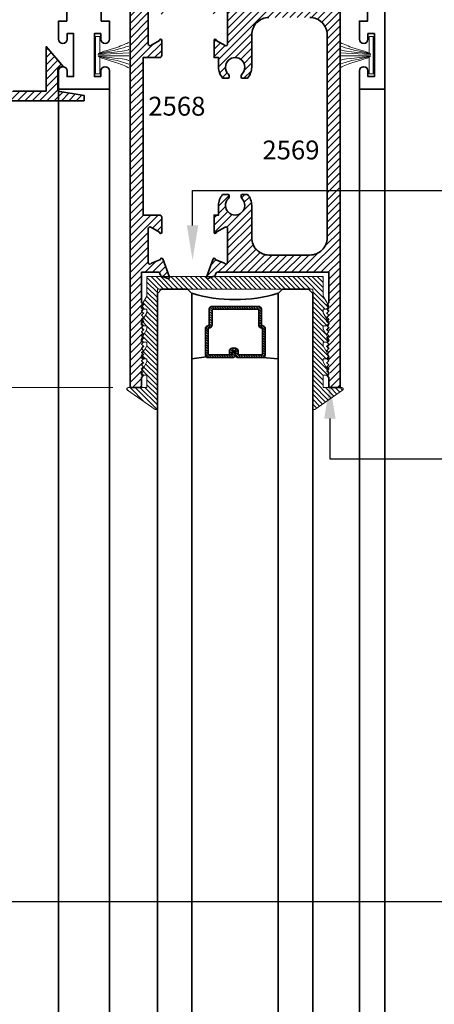
# Model space of a CAD drawing. Units: inches. Extents: x 10869 to 24807, y -8811 to -3616.
# Drawn here: x 11048 to 11051, y -3838 to -3831 of the extents above; entities that cross this region are included whole.
import ezdxf
from ezdxf import colors
from ezdxf.entities.mleader import LeaderData, LeaderLine
from ezdxf.math import Vec2, Vec3

# ---------------------------------------------------------------- set-up
doc = ezdxf.new("R2010")
doc.units = ezdxf.units.IN
doc.header["$LTSCALE"] = 0.5
doc.header["$MEASUREMENT"] = 0
doc.header["$PDSIZE"] = 1
doc.layers.get('Defpoints').update_dxf_attribs({"color": 251, "lineweight": 0})
for name, color, linetype, lineweight in [('Dimensions', 7, 'Continuous', 13), ('PRL - Glass', 5, 'Continuous', 35), ('PRL - Setting', 6, 'Continuous', 20), ('PRLFrame', 134, 'Continuous', 35), ('PRLSetting', 6, 'Continuous', 20), ('Text', 252, 'Continuous', 30)]:
    doc.layers.add(name, color=color, linetype=linetype, lineweight=lineweight)
doc.styles.get("Standard").update_dxf_attribs({"font": 'arial.ttf'})
doc.dimstyles.new('PRL$0', dxfattribs={"dimtxt": 0.125, "dimasz": 0.125, "dimexe": 0.125, "dimexo": 0.0625, "dimgap": 0.0625, "dimtad": 1, "dimdec": 4, "dimzin": 3, "dimdsep": 46, "dimlunit": 4, "dimtxsty": 'Standard', "dimblk": 'ARCHTICK', "dimcen": 0, "dimclrd": 256, "dimclre": 256, "dimclrt": 256, "dimazin": 0, "dimtfac": 1, "dimtdec": 4, "dimtofl": 0, "dimtmove": 0, "dimatfit": 3, "dimfxl": 0.125, "dimtfill": 1, "dimfrac": 2, "dimtolj": 1, "dimtzin": 0, "dimlwd": -1, "dimlwe": -1, "dimarcsym": 0})
pattern_1 = [(45, (-42.42298, -646.528697), (-0.0265165043, 0.0265165043), [])]

# ---------------------------------------------------------------- blocks, each defined once
blk = doc.blocks.new('_ArchTick')
at = {"color": 0, "linetype": 'ByBlock', "const_width": 0.15}
blk.add_lwpolyline([(-0.5, -0.5), (0.5, 0.5)], dxfattribs=at)
blk = doc.blocks.new('_Open')
at = {"color": 0, "linetype": 'ByBlock', "lineweight": -2}
for p, q in [((-1, 0.167), (0, 0)), ((-1, -0.167), (0, 0)), ((0, 0), (-1, 0))]:
    blk.add_line(p, q, dxfattribs=at)
blk = doc.blocks.new('*D240')
at = {"layer": 'Defpoints', "color": 0, "transparency": 16777216}
for p in [(11048.5027, -3833.3988), (11042.9119, -3842.6561), (11044.2859, -3842.6561)]:
    blk.add_point(p, dxfattribs=at)
at = {"layer": 'Dimensions', "transparency": 16777216}
for p, q in [((11048.3777, -3833.3988), (11042.6619, -3833.3988)), ((11042.9119, -3833.3988), (11042.9119, -3842.4061))]:
    blk.add_line(p, q, dxfattribs=at)
at = {"layer": 'Dimensions', "transparency": 16777216, "xscale": 0.25, "yscale": 0.25, "zscale": 0.25}
for name, p, rotation in [('_ArchTick', (11042.9119, -3833.3988), 90), ('_Open', (11042.9119, -3842.6561), 270)]:
    blk.add_blockref(name, p, dxfattribs=dict(at, rotation=rotation))
at = {"layer": 'Dimensions', "transparency": 16777216, "insert": (11042.6575, -3837.9024), "char_height": 0.25, "attachment_point": 5, "rotation": 90, "bg_fill": 3, "box_fill_scale": 1.25, "bg_fill_color": 256, "bg_fill_true_color": 13158600, "bg_fill_transparency": 0}
blk.add_mtext('\\A1;DLO', dxfattribs=at)
blk = doc.blocks.new('*D241')
at = {"layer": 'Defpoints', "color": 0, "transparency": 16777216}
for p in [(11045.9899, -3831.2388), (11042.9119, -3833.3988), (11048.5027, -3833.3988)]:
    blk.add_point(p, dxfattribs=at)
at = {"layer": 'Dimensions', "transparency": 16777216}
for p, q in [((11045.8649, -3831.2388), (11042.6619, -3831.2388)), ((11042.9119, -3831.2388), (11042.9119, -3833.3988)), ((11048.3777, -3833.3988), (11042.6619, -3833.3988))]:
    blk.add_line(p, q, dxfattribs=at)
at = {"layer": 'Dimensions', "transparency": 16777216, "xscale": 0.25, "yscale": 0.25, "zscale": 0.25}
for p, rotation in [((11042.9119, -3831.2388), 90), ((11042.9119, -3833.3988), 270)]:
    blk.add_blockref('_ArchTick', p, dxfattribs=dict(at, rotation=rotation))
at = {"layer": 'Dimensions', "transparency": 16777216, "insert": (11042.6575, -3832.3188), "char_height": 0.25, "attachment_point": 5, "rotation": 90, "bg_fill": 3, "box_fill_scale": 1.25, "bg_fill_color": 256, "bg_fill_true_color": 13158600, "bg_fill_transparency": 0}
blk.add_mtext('\\A1;2 3/16"', dxfattribs=at)
blk = doc.blocks.new('*U226')
at = {"layer": 'PRL - Glass', "lineweight": -3}
h = blk.add_hatch(dxfattribs=at)
h.set_pattern_fill('ANSI31', color=256, scale=0.1, angle=90, style=0)
h.set_pattern_definition([(135, (12483.686798, -4476.136416), (-0.0088388348, -0.0088388348), [])])
edge = h.paths.add_edge_path()
edge.add_line((12370.3581, -4431.528), (12370.3581, -4431.504))
edge.add_arc((12370.3778, -4431.504), 0.0197, 90, 180, ccw=False)
edge.add_line((12370.3778, -4431.4843), (12370.4027, -4431.4843))
edge.add_line((12370.4027, -4431.4843), (12370.4027, -4431.504))
edge.add_line((12370.4027, -4431.504), (12370.3778, -4431.504))
edge.add_line((12370.3778, -4431.504), (12370.3778, -4431.528))
edge.add_line((12370.3778, -4431.528), (12370.4058, -4431.528))
edge.add_arc((12370.4058, -4431.5476), 0.0197, 0, 90, ccw=False)
edge.add_line((12370.4255, -4431.5476), (12370.4255, -4431.7233))
edge.add_arc((12370.4058, -4431.7233), 0.0197, -90, 0, ccw=False)
edge.add_line((12370.4058, -4431.743), (12370.2154, -4431.743))
edge.add_arc((12370.2154, -4431.7233), 0.0197, 204.54707, 270, ccw=False)
edge.add_line((12370.1975, -4431.7315), (12370.1902, -4431.7156))
edge.add_line((12370.1902, -4431.7156), (12370.0753, -4431.7156))
edge.add_arc((12370.0753, -4431.6959), 0.0197, 180, 270, ccw=False)
edge.add_line((12370.0556, -4431.6959), (12370.0556, -4431.3581))
edge.add_arc((12370.0753, -4431.3581), 0.0197, 90, 180, ccw=False)
edge.add_line((12370.0753, -4431.3384), (12370.1902, -4431.3384))
edge.add_line((12370.1902, -4431.3384), (12370.1975, -4431.3224))
edge.add_arc((12370.2154, -4431.3306), 0.0197, 90, 155.45293, ccw=False)
edge.add_line((12370.2154, -4431.3109), (12370.4058, -4431.3109))
edge.add_arc((12370.4058, -4431.3306), 0.0197, 0, 90, ccw=False)
edge.add_line((12370.4255, -4431.3306), (12370.4255, -4431.5063))
edge.add_arc((12370.4058, -4431.5063), 0.0197, -90, 0, ccw=False)
edge.add_line((12370.4058, -4431.526), (12370.3817, -4431.526))
edge.add_line((12370.3817, -4431.526), (12370.3817, -4431.5063))
edge.add_line((12370.3817, -4431.5063), (12370.4058, -4431.5063))
edge.add_line((12370.4058, -4431.5063), (12370.4058, -4431.3306))
edge.add_line((12370.4058, -4431.3306), (12370.2154, -4431.3306))
edge.add_line((12370.2154, -4431.3306), (12370.2081, -4431.3466))
edge.add_arc((12370.1902, -4431.3384), 0.0197, 270, 335.45293, ccw=False)
edge.add_line((12370.1902, -4431.3581), (12370.0753, -4431.3581))
edge.add_line((12370.0753, -4431.3581), (12370.0753, -4431.6959))
edge.add_line((12370.0753, -4431.6959), (12370.1902, -4431.6959))
edge.add_arc((12370.1902, -4431.7156), 0.0197, 24.54707, 90, ccw=False)
edge.add_line((12370.2081, -4431.7074), (12370.2154, -4431.7233))
edge.add_line((12370.2154, -4431.7233), (12370.4058, -4431.7233))
edge.add_line((12370.4058, -4431.7233), (12370.4058, -4431.5476))
edge.add_line((12370.4058, -4431.5476), (12370.3778, -4431.5476))
edge.add_arc((12370.3778, -4431.528), 0.0197, 180, 270, ccw=False)
at = {"layer": 'PRL - Glass'}
for p, q in [((12369.9608, -4430.9622), (12369.9295, -4430.9934)), ((12369.9295, -4430.9934), (12369.9295, -4431.1809)), ((12379.9001, -4430.9622), (12369.9608, -4430.9622)), ((12369.9295, -4431.1809), (12369.9608, -4431.2122)), ((12369.9608, -4431.2122), (12379.9001, -4431.2122)), ((12370.4198, -4431.3167), (12370.4349, -4431.2122)), ((12370.4255, -4431.7233), (12370.4349, -4431.8371)), ((12369.9608, -4431.8371), (12369.9295, -4431.8684)), ((12369.9608, -4431.8371), (12369.9295, -4431.8684)), ((12379.9001, -4431.8371), (12369.9608, -4431.8371)), ((12369.9295, -4431.8684), (12369.9295, -4432.0559)), ((12369.9295, -4431.8684), (12369.9295, -4432.0559)), ((12369.9295, -4432.0559), (12369.9608, -4432.0871)), ((12369.9295, -4432.0559), (12369.9608, -4432.0871)), ((12369.9295, -4432.0559), (12369.9608, -4432.0871)), ((12369.9295, -4432.0559), (12369.9608, -4432.0871)), ((12369.9295, -4432.0559), (12369.9608, -4432.0871)), ((12369.9608, -4432.0871), (12379.9001, -4432.0871))]:
    blk.add_line(p, q, dxfattribs=at)
blk.add_lwpolyline([(12370.3581, -4431.528), (12370.3581, -4431.504, -0.414214), (12370.3778, -4431.4843), (12370.4027, -4431.4843), (12370.4027, -4431.504), (12370.3778, -4431.504), (12370.3778, -4431.528), (12370.4058, -4431.528, -0.414214), (12370.4255, -4431.5476), (12370.4255, -4431.7233, -0.414214), (12370.4058, -4431.743), (12370.2154, -4431.743, -0.293619), (12370.1975, -4431.7315), (12370.1902, -4431.7156), (12370.0753, -4431.7156, -0.414214), (12370.0556, -4431.6959), (12370.0556, -4431.3581, -0.414214), (12370.0753, -4431.3384), (12370.1902, -4431.3384), (12370.1975, -4431.3224, -0.293619), (12370.2154, -4431.3109), (12370.4058, -4431.3109, -0.414214), (12370.4255, -4431.3306), (12370.4255, -4431.5063, -0.414214), (12370.4058, -4431.526), (12370.3817, -4431.526), (12370.3817, -4431.5063), (12370.4058, -4431.5063), (12370.4058, -4431.3306), (12370.2154, -4431.3306), (12370.2081, -4431.3466, -0.293619), (12370.1902, -4431.3581), (12370.0753, -4431.3581), (12370.0753, -4431.6959), (12370.1902, -4431.6959, -0.293619), (12370.2081, -4431.7074), (12370.2154, -4431.7233), (12370.4058, -4431.7233), (12370.4058, -4431.5476), (12370.3778, -4431.5476, -0.414214)], format="xyb", close=True, dxfattribs=at)
blk.add_arc((12368.9092, -4431.5247), 1.097, 343.44951, 16.55049, dxfattribs=at)

msp = doc.modelspace()

# ---------------------------------------------------------------- hatches: boundary and pattern name
at = {"layer": 'PRLFrame'}
h = msp.add_hatch(dxfattribs=at)
h.set_pattern_fill('ANSI31', color=256, scale=0.3)
h.set_pattern_definition(pattern_1)
h.paths.add_polyline_path([(11050.02272, -3830.39878), (11049.92897, -3830.39878), (11049.92897, -3830.59625), (11049.13443, -3830.59625, -0.3152988), (11049.12317, -3830.58838), (11049.11821, -3830.57473, 0.2216947), (11049.11105, -3830.56757), (11049.06506, -3830.55083, 0.6370703), (11049.05483, -3830.56106), (11049.10289, -3830.69311, 0.7711059), (11049.11826, -3830.69169, -0.2704955), (11049.12341, -3830.6855), (11049.18492, -3830.66311, -0.843039), (11049.20818, -3830.66711), (11049.20818, -3830.91259, -0.5773503), (11049.19022, -3830.92296), (11049.12636, -3830.88609, 1), (11049.11039, -3830.88609), (11049.11039, -3831.01039), (11049.14272, -3831.01039), (11049.14272, -3831.08039, 0.1803555), (11049.17201, -3831.15895), (11049.21552, -3831.15895, 0.3382016), (11049.21215, -3831.12879, -2.3412099), (11049.31329, -3831.12879, 0.3382016), (11049.30993, -3831.15895), (11049.35343, -3831.15895, 0.1803555), (11049.38272, -3831.08039), (11049.38272, -3830.84625, -0.4142136), (11049.50772, -3830.72125), (11049.80397, -3830.72125, -0.4142136), (11049.92897, -3830.84625), (11049.92897, -3832.31459, -0.4142136), (11049.80397, -3832.43959), (11049.50772, -3832.43959, -0.4142136), (11049.38272, -3832.31459), (11049.38272, -3832.08046, 0.1803555), (11049.35343, -3832.0019), (11049.30993, -3832.0019, 0.3382016), (11049.31329, -3832.03206, -2.3412099), (11049.21215, -3832.03206, 0.3382016), (11049.21552, -3832.0019), (11049.17201, -3832.0019, 0.1803555), (11049.14272, -3832.08046), (11049.14272, -3832.15046), (11049.11039, -3832.15046), (11049.11039, -3832.27476, 1), (11049.12636, -3832.27476), (11049.19022, -3832.23788, -0.5773503), (11049.20818, -3832.24825), (11049.20818, -3832.49374, -0.843039), (11049.18492, -3832.49773), (11049.12341, -3832.47534, -0.2704955), (11049.11826, -3832.46915, 0.7711059), (11049.10289, -3832.46774), (11049.05483, -3832.59978, 0.6370703), (11049.06506, -3832.61002), (11049.11105, -3832.59328, 0.2216947), (11049.11821, -3832.58612), (11049.12317, -3832.57247, -0.3152988), (11049.13443, -3832.56459), (11049.94053, -3832.56459), (11049.94053, -3832.78478), (11049.93592, -3832.7894), (11049.94682, -3832.80828, -0.5773503), (11049.93383, -3832.83078), (11049.92653, -3832.83078), (11049.94053, -3832.84478), (11049.92553, -3832.85978), (11049.94053, -3832.87478), (11049.92553, -3832.88978), (11049.94053, -3832.90478), (11049.93592, -3832.9094), (11049.94682, -3832.92828, -0.5773503), (11049.93383, -3832.95078), (11049.92654, -3832.95078), (11049.94053, -3832.96478), (11049.92553, -3832.97978), (11049.94053, -3832.99478), (11049.92553, -3833.00978), (11049.94053, -3833.02478), (11049.93592, -3833.02939), (11049.94682, -3833.04828, -0.5773503), (11049.93383, -3833.07078), (11049.92654, -3833.07078), (11049.94053, -3833.08478), (11049.92553, -3833.09978), (11049.94053, -3833.11478), (11049.92553, -3833.12978), (11049.94053, -3833.14478), (11049.93592, -3833.14939), (11049.94682, -3833.16828, -0.5773503), (11049.93383, -3833.19078), (11049.92654, -3833.19078), (11049.94053, -3833.20478), (11049.92553, -3833.21978), (11049.94053, -3833.23478), (11049.92641, -3833.2489), (11049.9288, -3833.25304), (11049.94053, -3833.26478), (11049.93739, -3833.26792), (11049.94852, -3833.28721, -0.5773503), (11049.93553, -3833.30971), (11049.9256, -3833.30971), (11049.92553, -3833.30978), (11049.94053, -3833.32478), (11049.94053, -3833.39871), (11050.02272, -3833.39871)])

# ---------------------------------------------------------------- linework, layer by layer
for p, q in [((11050.16221, -3842.65893), (11050.16221, -3831.23878)), ((11050.34651, -3842.65927), (11050.34651, -3831.23878))]:
    msp.add_line(p, q, dxfattribs=at)
for points in [[(11050.22151, -3829.96627), (11050.22151, -3830.74678), (11050.16251, -3830.74678), (11050.16251, -3830.83678), (11050.16251, -3830.87778, 1), (11050.22451, -3830.87778), (11050.22451, -3830.83678), (11050.27151, -3830.83678), (11050.27151, -3831.14878), (11050.22451, -3831.14878), (11050.22451, -3831.10778, 1), (11050.16251, -3831.10778), (11050.16251, -3831.23878), (11050.34651, -3831.23878), (11050.34651, -3829.14885)], [(11049.80397, -3830.72125, -0.4142136), (11049.92897, -3830.84625), (11049.92897, -3832.31459, -0.4142136), (11049.80397, -3832.43959), (11049.50772, -3832.43959, -0.4142136), (11049.38272, -3832.31459), (11049.38272, -3832.08046, 0.1803555), (11049.35343, -3832.0019), (11049.30993, -3832.0019, 0.3382016), (11049.31329, -3832.03206, -2.3412099), (11049.21215, -3832.03206, 0.3382016), (11049.21552, -3832.0019), (11049.17201, -3832.0019, 0.1803555), (11049.14272, -3832.08046), (11049.14272, -3832.15046), (11049.11039, -3832.15046), (11049.11039, -3832.27476, 1), (11049.12636, -3832.27476), (11049.19022, -3832.23788, -0.5773503), (11049.20818, -3832.24825), (11049.20818, -3832.49374, -0.843039), (11049.18492, -3832.49773), (11049.12341, -3832.47534, -0.2704955), (11049.11826, -3832.46915, 0.7711059), (11049.10289, -3832.46774), (11049.05483, -3832.59978, 0.6370703), (11049.06506, -3832.61002), (11049.11105, -3832.59328, 0.2216947), (11049.11821, -3832.58612), (11049.12317, -3832.57247, -0.3152988), (11049.13443, -3832.56459), (11049.94053, -3832.56459), (11049.94053, -3832.78478), (11049.92553, -3832.79978), (11049.94053, -3832.81478), (11049.92553, -3832.82978), (11049.94053, -3832.84478), (11049.92553, -3832.85978), (11049.94053, -3832.87478), (11049.92553, -3832.88978), (11049.94053, -3832.90478), (11049.92553, -3832.91978), (11049.94053, -3832.93478), (11049.92553, -3832.94978), (11049.94053, -3832.96478), (11049.92553, -3832.97978), (11049.94053, -3832.99478), (11049.92553, -3833.00978), (11049.94053, -3833.02478), (11049.92553, -3833.03978), (11049.94053, -3833.05478), (11049.92553, -3833.06978), (11049.94053, -3833.08478), (11049.92553, -3833.09978), (11049.94053, -3833.11478), (11049.92553, -3833.12978), (11049.94053, -3833.14478), (11049.92553, -3833.15978), (11049.94053, -3833.17478), (11049.92553, -3833.18978), (11049.94053, -3833.20478), (11049.92553, -3833.21978), (11049.94053, -3833.23478), (11049.92553, -3833.24978), (11049.94053, -3833.26478), (11049.92553, -3833.27978), (11049.94053, -3833.29478), (11049.92553, -3833.30978), (11049.94053, -3833.32478), (11049.94053, -3833.39878), (11050.02272, -3833.39878), (11050.02272, -3830.39878)], [(11049.20818, -3830.66711), (11049.20818, -3830.91259, -0.5773503), (11049.19022, -3830.92296), (11049.12636, -3830.88609, 1), (11049.11039, -3830.88609), (11049.11039, -3831.01039), (11049.14272, -3831.01039), (11049.14272, -3831.08039, 0.1803555), (11049.17201, -3831.15895), (11049.21552, -3831.15895, 0.3382016), (11049.21215, -3831.12879, -2.3412099), (11049.31329, -3831.12879, 0.3382016), (11049.30993, -3831.15895), (11049.35343, -3831.15895, 0.1803555), (11049.38272, -3831.08039), (11049.38272, -3830.84625, -0.4142136), (11049.50772, -3830.72125)]]:
    msp.add_lwpolyline(points, format="xyb", dxfattribs=at)
at = {"layer": 'PRLSetting'}
for p, q in [((11048.27132, -3830.98778), (11048.49257, -3830.97648)), ((11048.27132, -3830.99778), (11048.49257, -3830.99786)), ((11050.2431, -3830.98778), (11050.02184, -3830.97648)), ((11050.2431, -3830.99778), (11050.02184, -3830.99786))]:
    msp.add_line(p, q, dxfattribs=at)
msp.add_lwpolyline([(11050.23208, -3830.97697), (11050.23208, -3830.85778), (11050.26333, -3830.85778), (11050.26333, -3831.12778), (11050.23208, -3831.12778), (11050.23208, -3831.00858)], dxfattribs=at)
for points, knots in [([(11048.27132, -3830.98778), (11048.26882, -3830.97334), (11048.39161, -3830.94981), (11048.47789, -3830.90743), (11048.49257, -3830.90147)], [0, 0, 0, 0, 0.13391268, 0.21829274, 0.21829274, 0.21829274, 0.21829274]), ([(11048.27132, -3830.98778), (11048.27638, -3830.97622), (11048.40519, -3830.95978), (11048.48591, -3830.92842), (11048.49257, -3830.9275)], [0, 0, 0, 0, 0.15363574, 0.21854743, 0.21854743, 0.21854743, 0.21854743]), ([(11050.2431, -3830.98778), (11050.2456, -3830.97334), (11050.12281, -3830.94981), (11050.03652, -3830.90743), (11050.02184, -3830.90147)], [0, 0, 0, 0, 0.13391268, 0.21829274, 0.21829274, 0.21829274, 0.21829274]), ([(11050.2431, -3830.98778), (11050.23803, -3830.97622), (11050.10923, -3830.95978), (11050.02851, -3830.92842), (11050.02184, -3830.9275)], [0, 0, 0, 0, 0.15363574, 0.21854743, 0.21854743, 0.21854743, 0.21854743]), ([(11048.27132, -3830.98778), (11048.26504, -3830.97877), (11048.4774, -3830.96931), (11048.49148, -3830.9526), (11048.49257, -3830.95254)], [0, 0, 0, 0, 0.23354474, 0.24566206, 0.24566206, 0.24566206, 0.24566206]), ([(11048.27132, -3830.99778), (11048.26504, -3831.00678), (11048.4774, -3831.01625), (11048.49148, -3831.03296), (11048.49257, -3831.03301)], [0, 0, 0, 0, 0.23354474, 0.24566206, 0.24566206, 0.24566206, 0.24566206]), ([(11048.27132, -3830.99778), (11048.27638, -3831.00933), (11048.40519, -3831.02577), (11048.48591, -3831.05713), (11048.49257, -3831.05805)], [0, 0, 0, 0, 0.15363574, 0.21854743, 0.21854743, 0.21854743, 0.21854743]), ([(11050.2431, -3830.98778), (11050.24937, -3830.97877), (11050.03702, -3830.96931), (11050.02294, -3830.9526), (11050.02184, -3830.95254)], [0, 0, 0, 0, 0.23354474, 0.24566206, 0.24566206, 0.24566206, 0.24566206]), ([(11050.2431, -3830.99778), (11050.23803, -3831.00933), (11050.10923, -3831.02577), (11050.02851, -3831.05713), (11050.02184, -3831.05805)], [0, 0, 0, 0, 0.15363574, 0.21854743, 0.21854743, 0.21854743, 0.21854743]), ([(11050.2431, -3830.99778), (11050.2456, -3831.01221), (11050.12281, -3831.03574), (11050.03652, -3831.07812), (11050.02184, -3831.08408)], [0, 0, 0, 0, 0.13391268, 0.21829274, 0.21829274, 0.21829274, 0.21829274]), ([(11050.2431, -3830.99778), (11050.24937, -3831.00678), (11050.03702, -3831.01625), (11050.02294, -3831.03296), (11050.02184, -3831.03301)], [0, 0, 0, 0, 0.23354474, 0.24566206, 0.24566206, 0.24566206, 0.24566206])]:
    msp.add_open_spline(points, degree=3, knots=knots, dxfattribs=at)

# ---------------------------------------------------------------- block references
at = {"layer": 'PRL - Glass', "xscale": -1, "rotation": 90}
msp.add_blockref('*U226', (6617.73724, 8537.24403), dxfattribs=at)

# ---------------------------------------------------------------- texts
at = {"layer": 'Text', "lineweight": -3}
for s, p in [('2568', (11048.63383, -3831.43093)), ('2569', (11049.46014, -3831.74763))]:
    msp.add_text(s, height=0.136547, dxfattribs=at).set_placement(p)

# ---------------------------------------------------------------- dimensions: what is measured, and where the dimension line sits
at = {"layer": 'Dimensions'}
dim = msp.add_linear_dim(base=(11042.91186, -3842.6561), p1=(11048.50272, -3833.39878), p2=(11044.28593, -3842.6561), angle=270, text='DLO', dimstyle='PRL$0', override={"dimblk1": 'ArchTick', "dimblk2": 'Open', "dimsah": 1, "dimse2": 1}, dxfattribs=at)
dim.commit()
dim.dimension.update_dxf_attribs({"geometry": '*D240', "text_midpoint": (11042.65751, -3837.90244)})

# ---------------------------------------------------------------- leaders
at = {"layer": 'Text'}
ml = msp.add_multileader_mtext('Standard', dxfattribs=at)
ml.set_content('\\A1;{\\f@Arial Unicode MS|b0|i0|c0|p34;THERMAL BREAK}', color=256)
ml.set_leader_properties()
ml.build(insert=Vec2(0, 0))
ml.multileader.update_dxf_attribs({"dogleg_length": 0.20396, "arrow_head_size": 0.25, "scale": 2})
ctx = ml.context
ctx.base_point, ctx.scale, ctx.char_height, ctx.arrow_head_size, ctx.landing_gap_size, ctx.plane_origin = Vec3(11053.17629, -3831.97278), 2, 0.25, 0.25, 0.125, Vec3(11049.90437, -3832.12036)
notes = []
notes.append((ctx, [(0, (1, 1, 0), (11048.95463, -3831.97278), (1, 0), 4.22166, [(0, [(11048.9542, -3832.47575)], 0, [])])]))
ctx.mtext.insert, ctx.mtext.width, ctx.mtext.flow_direction = Vec3(11053.30129, -3831.8477), 7.8466001, 5
ml = msp.add_multileader_mtext('Standard', dxfattribs=at)
ml.set_content('{\\f@Arial Unicode MS|b0|i0|c0|p34;GASKET FOR (1 1/8" GLASS)\\PPART# BL-4514}', color=256)
ml.set_leader_properties()
ml.build(insert=Vec2(0, 0))
ml.multileader.update_dxf_attribs({"dogleg_length": 3.02338, "arrow_head_size": 0.25, "scale": 2})
ctx = ml.context
ctx.base_point, ctx.scale, ctx.char_height, ctx.arrow_head_size, ctx.landing_gap_size, ctx.plane_origin = Vec3(11053.09976, -3833.91524), 2, 0.25, 0.25, 0.125, Vec3(11051.17316, -3838.99454)
notes.append((ctx, [(0, (1, 1, 0), (11049.94926, -3833.91524), (1, 0), 3.1505, [(0, [(11049.94847, -3833.37284)], 0, [])])]))
ctx.mtext.insert, ctx.mtext.width, ctx.mtext.flow_direction = Vec3(11053.22476, -3833.78811), 7.8466001, 5
for ctx, leaders in notes:
    for number, flags, end, landing, length, lines in leaders:
        leader = LeaderData()
        leader.index, (leader.has_last_leader_line, leader.has_dogleg_vector, leader.attachment_direction) = number, flags
        leader.last_leader_point, leader.dogleg_vector, leader.dogleg_length = Vec3(end), Vec3(landing), length
        for number, points, colour, breaks in lines:
            line = LeaderLine()
            line.index, line.vertices, line.color, line.breaks = number, Vec3.list(points), colors.encode_raw_color(colour), breaks
            leader.lines.append(line)
        ctx.leaders.append(leader)

# ---------------------------------------------------------------- next in the draw order: dimensions: what is measured, and where the dimension line sits
at = {"layer": 'Dimensions'}
dim = msp.add_linear_dim(base=(11042.91186, -3833.39878), p1=(11045.98988, -3831.23878), p2=(11048.50272, -3833.39878), angle=90, dimstyle='PRL$0', dxfattribs=at)
dim.commit()
dim.dimension.update_dxf_attribs({"geometry": '*D241', "text_midpoint": (11042.65751, -3832.31878)})

# ---------------------------------------------------------------- next in the draw order: hatches: boundary and pattern name
at = {"layer": 'PRL - Setting'}
h = msp.add_hatch(dxfattribs=at)
h.set_pattern_fill('ANSI31', color=256, scale=0.2, angle=90)
h.set_pattern_definition([(135, (-15.461544, -654.912425), (-0.01767766953, -0.01767766953), [])])
edge = h.paths.add_edge_path()
edge.add_arc((11049.83439, -3833.54811), 0.01, 180, 304.822389, ccw=False)
edge.add_line((11049.82439, -3833.54811), (11049.82439, -3832.71674))
edge.add_line((11049.82439, -3832.71674), (11049.82439, -3832.68549))
edge.add_line((11049.82439, -3832.68549), (11048.69939, -3832.68549))
edge.add_line((11048.69939, -3832.68549), (11048.69939, -3833.54811))
edge.add_arc((11048.68939, -3833.54811), 0.01, 235.177611, 360, ccw=False)
edge.add_line((11048.68368, -3833.55632), (11048.48336, -3833.41699))
edge.add_arc((11048.48907, -3833.40878), 0.01, 90, 235.177611, ccw=False)
edge.add_line((11048.48907, -3833.39878), (11048.62439, -3833.39878))
edge.add_line((11048.62439, -3833.39878), (11048.62439, -3833.30978))
edge.add_line((11048.62439, -3833.30978), (11048.60224, -3833.30978))
edge.add_line((11048.60224, -3833.30978), (11048.58724, -3833.29478))
edge.add_line((11048.58724, -3833.29478), (11048.60224, -3833.27978))
edge.add_line((11048.60224, -3833.27978), (11048.59177, -3833.26931))
edge.add_line((11048.59177, -3833.26931), (11048.62439, -3833.21281))
edge.add_line((11048.62439, -3833.21281), (11048.62439, -3833.19085))
edge.add_line((11048.62439, -3833.19085), (11048.60116, -3833.19085))
edge.add_line((11048.60116, -3833.19085), (11048.60224, -3833.18978))
edge.add_line((11048.60224, -3833.18978), (11048.58724, -3833.17478))
edge.add_line((11048.58724, -3833.17478), (11048.60224, -3833.15978))
edge.add_line((11048.60224, -3833.15978), (11048.59324, -3833.15078))
edge.add_line((11048.59324, -3833.15078), (11048.62439, -3833.09683))
edge.add_line((11048.62439, -3833.09683), (11048.62439, -3833.07085))
edge.add_line((11048.62439, -3833.07085), (11048.60116, -3833.07085))
edge.add_line((11048.60116, -3833.07085), (11048.60224, -3833.06978))
edge.add_line((11048.60224, -3833.06978), (11048.58724, -3833.05478))
edge.add_line((11048.58724, -3833.05478), (11048.60224, -3833.03978))
edge.add_line((11048.60224, -3833.03978), (11048.59324, -3833.03078))
edge.add_line((11048.59324, -3833.03078), (11048.62439, -3832.97683))
edge.add_line((11048.62439, -3832.97683), (11048.62439, -3832.95085))
edge.add_line((11048.62439, -3832.95085), (11048.60116, -3832.95085))
edge.add_line((11048.60116, -3832.95085), (11048.60224, -3832.94978))
edge.add_line((11048.60224, -3832.94978), (11048.58724, -3832.93478))
edge.add_line((11048.58724, -3832.93478), (11048.60224, -3832.91978))
edge.add_line((11048.60224, -3832.91978), (11048.59324, -3832.91078))
edge.add_line((11048.59324, -3832.91078), (11048.62439, -3832.85683))
edge.add_line((11048.62439, -3832.85683), (11048.62439, -3832.83085))
edge.add_line((11048.62439, -3832.83085), (11048.60116, -3832.83085))
edge.add_line((11048.60116, -3832.83085), (11048.60224, -3832.82978))
edge.add_line((11048.60224, -3832.82978), (11048.58724, -3832.81478))
edge.add_line((11048.58724, -3832.81478), (11048.60224, -3832.79978))
edge.add_line((11048.60224, -3832.79978), (11048.59324, -3832.79078))
edge.add_line((11048.59324, -3832.79078), (11048.62439, -3832.73683))
edge.add_line((11048.62439, -3832.73683), (11048.62439, -3832.59578))
edge.add_line((11048.62439, -3832.59578), (11049.89939, -3832.59578))
edge.add_line((11049.89939, -3832.59578), (11049.89939, -3832.73683))
edge.add_line((11049.89939, -3832.73683), (11049.93445, -3832.79757))
edge.add_line((11049.93445, -3832.79757), (11049.93224, -3832.79978))
edge.add_line((11049.93224, -3832.79978), (11049.94048, -3832.80802))
edge.add_arc((11049.92769, -3832.81585), 0.015, -15.573973, 31.4779, ccw=False)
edge.add_line((11049.94214, -3832.81988), (11049.93171, -3832.8303))
edge.add_arc((11049.92769, -3832.81585), 0.015, 270, 285.573973, ccw=False)
edge.add_line((11049.92769, -3832.83085), (11049.89939, -3832.83085))
edge.add_line((11049.89939, -3832.83085), (11049.89939, -3832.85683))
edge.add_line((11049.89939, -3832.85683), (11049.93445, -3832.91757))
edge.add_line((11049.93445, -3832.91757), (11049.93224, -3832.91978))
edge.add_line((11049.93224, -3832.91978), (11049.94048, -3832.92802))
edge.add_arc((11049.92769, -3832.93585), 0.015, -15.573973, 31.4779, ccw=False)
edge.add_line((11049.94214, -3832.93988), (11049.93171, -3832.9503))
edge.add_arc((11049.92769, -3832.93585), 0.015, 270, 285.573973, ccw=False)
edge.add_line((11049.92769, -3832.95085), (11049.89939, -3832.95085))
edge.add_line((11049.89939, -3832.95085), (11049.89939, -3832.97683))
edge.add_line((11049.89939, -3832.97683), (11049.93445, -3833.03757))
edge.add_line((11049.93445, -3833.03757), (11049.93224, -3833.03978))
edge.add_line((11049.93224, -3833.03978), (11049.94048, -3833.04802))
edge.add_arc((11049.92769, -3833.05585), 0.015, -15.573973, 31.4779, ccw=False)
edge.add_line((11049.94214, -3833.05988), (11049.93171, -3833.0703))
edge.add_arc((11049.92769, -3833.05585), 0.015, 270, 285.573973, ccw=False)
edge.add_line((11049.92769, -3833.07085), (11049.89939, -3833.07085))
edge.add_line((11049.89939, -3833.07085), (11049.89939, -3833.09683))
edge.add_line((11049.89939, -3833.09683), (11049.93445, -3833.15757))
edge.add_line((11049.93445, -3833.15757), (11049.93224, -3833.15978))
edge.add_line((11049.93224, -3833.15978), (11049.94048, -3833.16802))
edge.add_arc((11049.92769, -3833.17585), 0.015, -15.573973, 31.4779, ccw=False)
edge.add_line((11049.94214, -3833.17988), (11049.93171, -3833.1903))
edge.add_arc((11049.92769, -3833.17585), 0.015, 270, 285.573973, ccw=False)
edge.add_line((11049.92769, -3833.19085), (11049.89939, -3833.19085))
edge.add_line((11049.89939, -3833.19085), (11049.89939, -3833.21281))
edge.add_line((11049.89939, -3833.21281), (11049.93592, -3833.27609))
edge.add_line((11049.93592, -3833.27609), (11049.93224, -3833.27978))
edge.add_line((11049.93224, -3833.27978), (11049.94404, -3833.29158))
edge.add_arc((11049.92939, -3833.29478), 0.015, -12.297277, 12.297277, ccw=False)
edge.add_line((11049.94404, -3833.29797), (11049.93258, -3833.30943))
edge.add_arc((11049.92939, -3833.29478), 0.015, 270, 282.297277, ccw=False)
edge.add_line((11049.92939, -3833.30978), (11049.89939, -3833.30978))
edge.add_line((11049.89939, -3833.30978), (11049.89939, -3833.39878))
edge.add_line((11049.89939, -3833.39878), (11050.0347, -3833.39878))
edge.add_arc((11050.0347, -3833.40878), 0.01, -55.177611, 90, ccw=False)
edge.add_line((11050.04041, -3833.41699), (11049.8401, -3833.55632))
at = {"layer": 'PRLFrame'}
h = msp.add_hatch(dxfattribs=at)
h.set_pattern_fill('ANSI31', color=256, scale=0.3)
h.set_pattern_definition(pattern_1)
h.paths.add_polyline_path([(11048.78674, -3830.56106, 0.6370703), (11048.77651, -3830.55083), (11048.73052, -3830.56757, 0.2216947), (11048.72336, -3830.57473), (11048.71839, -3830.58838, -0.3152988), (11048.70714, -3830.59625), (11048.59647, -3830.59625), (11048.59647, -3830.39878), (11048.50272, -3830.39878), (11048.50272, -3833.39871), (11048.58491, -3833.39871), (11048.58491, -3833.32478), (11048.59991, -3833.30978), (11048.59982, -3833.30969, -0.3866885), (11048.58555, -3833.29542), (11048.58491, -3833.29478), (11048.58554, -3833.29414, -0.1221129), (11048.58754, -3833.28721), (11048.59479, -3833.27466), (11048.58491, -3833.26478), (11048.59991, -3833.24978), (11048.58491, -3833.23478), (11048.59991, -3833.21978), (11048.58491, -3833.20478), (11048.59921, -3833.19047, -0.3301765), (11048.5873, -3833.17717), (11048.58491, -3833.17478), (11048.58773, -3833.17196, -0.0666), (11048.58924, -3833.16828), (11048.59626, -3833.15613), (11048.58491, -3833.14478), (11048.59991, -3833.12978), (11048.58491, -3833.11478), (11048.59991, -3833.09978), (11048.58491, -3833.08478), (11048.59922, -3833.07047, -0.3301728), (11048.5873, -3833.05717), (11048.58491, -3833.05478), (11048.58773, -3833.05196, -0.0666185), (11048.58924, -3833.04828), (11048.59626, -3833.03613), (11048.58491, -3833.02478), (11048.59991, -3833.00978), (11048.58491, -3832.99478), (11048.59991, -3832.97978), (11048.58491, -3832.96478), (11048.59922, -3832.95047, -0.330169), (11048.5873, -3832.93717), (11048.58491, -3832.93478), (11048.58773, -3832.93196, -0.066637), (11048.58924, -3832.92828), (11048.59626, -3832.91613), (11048.58491, -3832.90478), (11048.59991, -3832.88978), (11048.58491, -3832.87478), (11048.59991, -3832.85978), (11048.58491, -3832.84478), (11048.59922, -3832.83048, -0.3301652), (11048.5873, -3832.81717), (11048.58491, -3832.81478), (11048.58773, -3832.81196, -0.0666555), (11048.58924, -3832.80828), (11048.59626, -3832.79613), (11048.58491, -3832.78478), (11048.58491, -3832.56459), (11048.70714, -3832.56459, -0.3152988), (11048.71839, -3832.57247), (11048.72336, -3832.58612, 0.2216947), (11048.73052, -3832.59328), (11048.77651, -3832.61002, 0.6370703), (11048.78674, -3832.59978), (11048.73868, -3832.46774, 0.7711059), (11048.7233, -3832.46915, -0.2704955), (11048.71816, -3832.47534), (11048.65665, -3832.49773, -0.843039), (11048.63338, -3832.49374), (11048.63338, -3832.24825, -0.5773503), (11048.65134, -3832.23788), (11048.71521, -3832.27476, 1), (11048.73118, -3832.27476), (11048.73118, -3832.16643, 0.4142136), (11048.71521, -3832.15046), (11048.59647, -3832.15046), (11048.59647, -3831.01039), (11048.71521, -3831.01039, 0.4142136), (11048.73118, -3830.99442), (11048.73118, -3830.88609, 1), (11048.71521, -3830.88609), (11048.65134, -3830.92296, -0.5773503), (11048.63338, -3830.91259), (11048.63338, -3830.66711, -0.843039), (11048.65665, -3830.66311), (11048.71816, -3830.6855, -0.2704955), (11048.7233, -3830.69169, 0.7711059), (11048.73868, -3830.69311)])
h = msp.add_hatch(dxfattribs=at)
h.set_pattern_fill('ANSI31', color=256, scale=0.3)
h.set_pattern_definition([(45, (907.024396, 1183.99942), (-0.0265165043, 0.0265165043), [])])
edge = h.paths.add_edge_path()
edge.add_line((11046.26336, -3831.25297), (11046.50336, -3831.25297))
edge.add_line((11046.50336, -3831.25297), (11046.69236, -3831.25297))
edge.add_line((11046.69236, -3831.25297), (11046.77584, -3831.25297))
edge.add_arc((11046.77584, -3831.24297), 0.01, 270, 360)
edge.add_line((11046.78584, -3831.24297), (11046.78584, -3831.23797))
edge.add_arc((11046.79584, -3831.23797), 0.01, 90, 180, ccw=False)
edge.add_line((11046.79584, -3831.22797), (11046.86584, -3831.22797))
edge.add_arc((11046.86584, -3831.23797), 0.01, 0, 90, ccw=False)
edge.add_line((11046.87584, -3831.23797), (11046.87584, -3831.24297))
edge.add_arc((11046.88584, -3831.24297), 0.01, 180, 270)
edge.add_line((11046.88584, -3831.25297), (11047.27189, -3831.25297))
edge.add_arc((11047.27189, -3831.24297), 0.01, 270, 360)
edge.add_line((11047.28189, -3831.24297), (11047.28189, -3831.23446))
edge.add_arc((11047.29125, -3831.23797), 0.01, 90, 159.470397, ccw=False)
edge.add_line((11047.29125, -3831.22797), (11047.36189, -3831.22797))
edge.add_arc((11047.36189, -3831.23797), 0.01, 0, 90, ccw=False)
edge.add_line((11047.37189, -3831.23797), (11047.37189, -3831.24297))
edge.add_arc((11047.38189, -3831.24297), 0.01, 180, 270)
edge.add_line((11047.38189, -3831.25297), (11047.46536, -3831.25297))
edge.add_line((11047.46536, -3831.25297), (11047.65436, -3831.25297))
edge.add_line((11047.65436, -3831.25297), (11047.89501, -3831.25297))
edge.add_line((11047.89501, -3831.25297), (11047.89501, -3830.93157))
edge.add_line((11047.89501, -3830.93157), (11048.01901, -3831.07678))
edge.add_line((11048.01901, -3831.07678), (11048.00901, -3831.07678))
edge.add_arc((11048.00901, -3831.10678), 0.03, 90, 180)
edge.add_line((11047.97901, -3831.10678), (11047.97901, -3831.25297))
edge.add_line((11047.97901, -3831.25297), (11047.98001, -3831.25297))
edge.add_line((11047.98001, -3831.25297), (11048.16851, -3831.28422))
edge.add_line((11048.16851, -3831.28422), (11048.16851, -3831.32297))
edge.add_line((11048.16851, -3831.32297), (11047.36189, -3831.32297))
edge.add_arc((11047.36189, -3831.31297), 0.01, 180, 270, ccw=False)
edge.add_line((11047.35189, -3831.31297), (11047.35189, -3831.30797))
edge.add_arc((11047.34189, -3831.30797), 0.01, 360, 450)
edge.add_line((11047.34189, -3831.29797), (11047.31189, -3831.29797))
edge.add_arc((11047.31189, -3831.30797), 0.01, 90, 180)
edge.add_line((11047.30189, -3831.30797), (11047.30189, -3831.31297))
edge.add_arc((11047.29189, -3831.31297), 0.01, -90, 0, ccw=False)
edge.add_line((11047.29189, -3831.32297), (11047.07919, -3831.32297))
edge.add_line((11047.07919, -3831.32297), (11046.86584, -3831.32297))
edge.add_arc((11046.86584, -3831.31297), 0.01, 180, 270, ccw=False)
edge.add_line((11046.85584, -3831.31297), (11046.85584, -3831.30797))
edge.add_arc((11046.84584, -3831.30797), 0.01, 0, 90)
edge.add_line((11046.84584, -3831.29797), (11046.81584, -3831.29797))
edge.add_arc((11046.81584, -3831.30797), 0.01, 90, 180)
edge.add_line((11046.80584, -3831.30797), (11046.80584, -3831.31647))
edge.add_arc((11046.79648, -3831.31297), 0.01, 270, 339.470397, ccw=False)
edge.add_line((11046.79648, -3831.32297), (11045.98986, -3831.32297))
edge.add_line((11045.98986, -3831.32297), (11045.98986, -3831.28422))
edge.add_line((11045.98986, -3831.28422), (11046.17936, -3831.2528))
edge.add_line((11046.17936, -3831.2528), (11046.17936, -3831.10678))
edge.add_arc((11046.14936, -3831.10678), 0.03, 0, 90)
edge.add_line((11046.14936, -3831.07678), (11046.13936, -3831.07678))
edge.add_line((11046.13936, -3831.07678), (11046.26336, -3830.93157))
edge.add_line((11046.26336, -3830.93157), (11046.26336, -3831.25297))

# ---------------------------------------------------------------- next in the draw order: linework, layer by layer
at = {"layer": 'PRL - Setting'}
msp.add_lwpolyline([(11049.94068, -3832.80835), (11049.89939, -3832.73683), (11049.89939, -3832.59578), (11048.62439, -3832.59578), (11048.62439, -3832.73683), (11048.5831, -3832.80835, 0.5773503), (11048.59609, -3832.83085), (11048.62439, -3832.83085), (11048.62439, -3832.85683), (11048.5831, -3832.92835, 0.5773503), (11048.59609, -3832.95085), (11048.62439, -3832.95085), (11048.62439, -3832.97683), (11048.5831, -3833.04835, 0.5773503), (11048.59609, -3833.07085), (11048.62439, -3833.07085), (11048.62439, -3833.09683), (11048.5831, -3833.16835, 0.5773503), (11048.59609, -3833.19085), (11048.62439, -3833.19085), (11048.62439, -3833.21281), (11048.5814, -3833.28728, 0.5773503), (11048.59439, -3833.30978), (11048.62439, -3833.30978), (11048.62439, -3833.39878), (11048.48907, -3833.39878, 0.7344226), (11048.48336, -3833.41699), (11048.68368, -3833.55632, 0.6057551), (11048.69939, -3833.54811), (11048.69939, -3832.68549), (11049.82439, -3832.68549), (11049.82439, -3833.54811, 0.6057551), (11049.8401, -3833.55632), (11050.04041, -3833.41699, 0.7344226), (11050.0347, -3833.39878), (11049.89939, -3833.39878), (11049.89939, -3833.30978), (11049.92939, -3833.30978, 0.5773503), (11049.94238, -3833.28728), (11049.89939, -3833.21281), (11049.89939, -3833.19085), (11049.92769, -3833.19085, 0.5773503), (11049.94068, -3833.16835), (11049.89939, -3833.09683), (11049.89939, -3833.07085), (11049.92769, -3833.07085, 0.5773503), (11049.94068, -3833.04835), (11049.89939, -3832.97683), (11049.89939, -3832.95085), (11049.92769, -3832.95085, 0.5773503), (11049.94068, -3832.92835), (11049.89939, -3832.85683), (11049.89939, -3832.83085), (11049.92769, -3832.83085, 0.5773503)], format="xyb", close=True, dxfattribs=at)
at = {"layer": 'PRLFrame'}
for p, q in [((11047.98389, -3842.6561), (11047.98389, -3831.23878)), ((11048.35221, -3842.51605), (11048.35221, -3831.23878))]:
    msp.add_line(p, q, dxfattribs=at)
for points in [[(11048.29321, -3829.96627), (11048.29321, -3830.74678), (11048.35221, -3830.74678), (11048.35221, -3830.83678), (11048.35221, -3830.87778, -1), (11048.29021, -3830.87778), (11048.29021, -3830.83678), (11048.24321, -3830.83678), (11048.24321, -3831.14878), (11048.29021, -3831.14878), (11048.29021, -3831.10778, -1), (11048.35221, -3831.10778), (11048.35221, -3831.23878), (11047.98419, -3831.23878), (11047.98419, -3831.10778, -1), (11048.04619, -3831.10778), (11048.04619, -3831.14878), (11048.09319, -3831.14878), (11048.09319, -3830.83678), (11048.04619, -3830.83678), (11048.04619, -3830.87778, -1), (11047.98419, -3830.87778), (11047.98419, -3830.83678), (11047.98419, -3830.74678), (11048.04319, -3830.74678), (11048.04319, -3829.96627)], [(11048.63338, -3830.66711), (11048.63338, -3830.91259, 0.5773503), (11048.65134, -3830.92296), (11048.71521, -3830.88609, -1), (11048.73118, -3830.88609), (11048.73118, -3830.99442, -0.4142136), (11048.71521, -3831.01039), (11048.59647, -3831.01039), (11048.59647, -3832.15046), (11048.71521, -3832.15046, -0.4142136), (11048.73118, -3832.16643), (11048.73118, -3832.27476, -1), (11048.71521, -3832.27476), (11048.65134, -3832.23788, 0.5773503), (11048.63338, -3832.24825), (11048.63338, -3832.49374, 0.843039), (11048.65665, -3832.49773), (11048.71816, -3832.47534, 0.2704955), (11048.7233, -3832.46915, -0.7711059), (11048.73868, -3832.46774), (11048.78674, -3832.59978, -0.6370703), (11048.77651, -3832.61002), (11048.73052, -3832.59328, -0.2216947), (11048.72336, -3832.58612), (11048.71839, -3832.57247, 0.3152988), (11048.70714, -3832.56459), (11048.58491, -3832.56459), (11048.58491, -3832.78478), (11048.59991, -3832.79978), (11048.58491, -3832.81478), (11048.59991, -3832.82978), (11048.58491, -3832.84478), (11048.59991, -3832.85978), (11048.58491, -3832.87478), (11048.59991, -3832.88978), (11048.58491, -3832.90478), (11048.59991, -3832.91978), (11048.58491, -3832.93478), (11048.59991, -3832.94978), (11048.58491, -3832.96478), (11048.59991, -3832.97978), (11048.58491, -3832.99478), (11048.59991, -3833.00978), (11048.58491, -3833.02478), (11048.59991, -3833.03978), (11048.58491, -3833.05478), (11048.59991, -3833.06978), (11048.58491, -3833.08478), (11048.59991, -3833.09978), (11048.58491, -3833.11478), (11048.59991, -3833.12978), (11048.58491, -3833.14478), (11048.59991, -3833.15978), (11048.58491, -3833.17478), (11048.59991, -3833.18978), (11048.58491, -3833.20478), (11048.59991, -3833.21978), (11048.58491, -3833.23478), (11048.59991, -3833.24978), (11048.58491, -3833.26478), (11048.59991, -3833.27978), (11048.58491, -3833.29478), (11048.59991, -3833.30978), (11048.58491, -3833.32478), (11048.58491, -3833.39878), (11048.50272, -3833.39878), (11048.50272, -3830.39878)], [(11047.65436, -3831.25297), (11047.89501, -3831.25297), (11047.89501, -3830.93157), (11048.01901, -3831.07678), (11048.00901, -3831.07678, 0.4142136), (11047.97901, -3831.10678), (11047.97901, -3831.25297), (11047.98001, -3831.25297), (11048.16851, -3831.28422), (11048.16851, -3831.32297), (11047.36189, -3831.32297, -0.4142136)]]:
    msp.add_lwpolyline(points, format="xyb", dxfattribs=at)
at = {"layer": 'PRLSetting'}
msp.add_lwpolyline([(11048.28233, -3830.97697), (11048.28233, -3830.85778), (11048.25108, -3830.85778), (11048.25108, -3831.12778), (11048.28233, -3831.12778), (11048.28233, -3831.00858)], dxfattribs=at)
msp.add_open_spline([(11048.27132, -3830.99778), (11048.26882, -3831.01221), (11048.39161, -3831.03574), (11048.47789, -3831.07812), (11048.49257, -3831.08408)], degree=3, knots=[0, 0, 0, 0, 0.13391268, 0.21829274, 0.21829274, 0.21829274, 0.21829274], dxfattribs=at)

# ---------------------------------------------------------------- next in the draw order: leaders
at = {"layer": 'Text'}
ml = msp.add_multileader_mtext('Standard', dxfattribs=at)
ml.set_content('\\A1;{\\f@Arial Unicode MS|b0|i0|c0|p34;2-3/16" WIDE BEAUTY CAP\\P6063-T5 ALUMINUM }', color=256)
ml.set_leader_properties()
ml.build(insert=Vec2(0, 0))
ml.multileader.update_dxf_attribs({"dogleg_length": 0.20396, "arrow_head_size": 0.25, "scale": 2})
ctx = ml.context
ctx.base_point, ctx.scale, ctx.char_height, ctx.arrow_head_size, ctx.landing_gap_size, ctx.plane_origin = Vec3(11053.09976, -3837.1165), 2, 0.25, 0.25, 0.125, Vec3(11051.0712, -3836.12711)
notes = []
notes.append((ctx, [(0, (1, 1, 0), (11047.05299, -3837.1165), (1, 0), 6.04677, [(0, [(11047.05306, -3831.38033)], 0, [])])]))
ctx.mtext.insert, ctx.mtext.width, ctx.mtext.flow_direction = Vec3(11053.22476, -3836.98937), 5.8393855, 5
for ctx, leaders in notes:
    for number, flags, end, landing, length, lines in leaders:
        leader = LeaderData()
        leader.index, (leader.has_last_leader_line, leader.has_dogleg_vector, leader.attachment_direction) = number, flags
        leader.last_leader_point, leader.dogleg_vector, leader.dogleg_length = Vec3(end), Vec3(landing), length
        for number, points, colour, breaks in lines:
            line = LeaderLine()
            line.index, line.vertices, line.color, line.breaks = number, Vec3.list(points), colors.encode_raw_color(colour), breaks
            leader.lines.append(line)
        ctx.leaders.append(leader)

doc.saveas('drawing.dxf')
